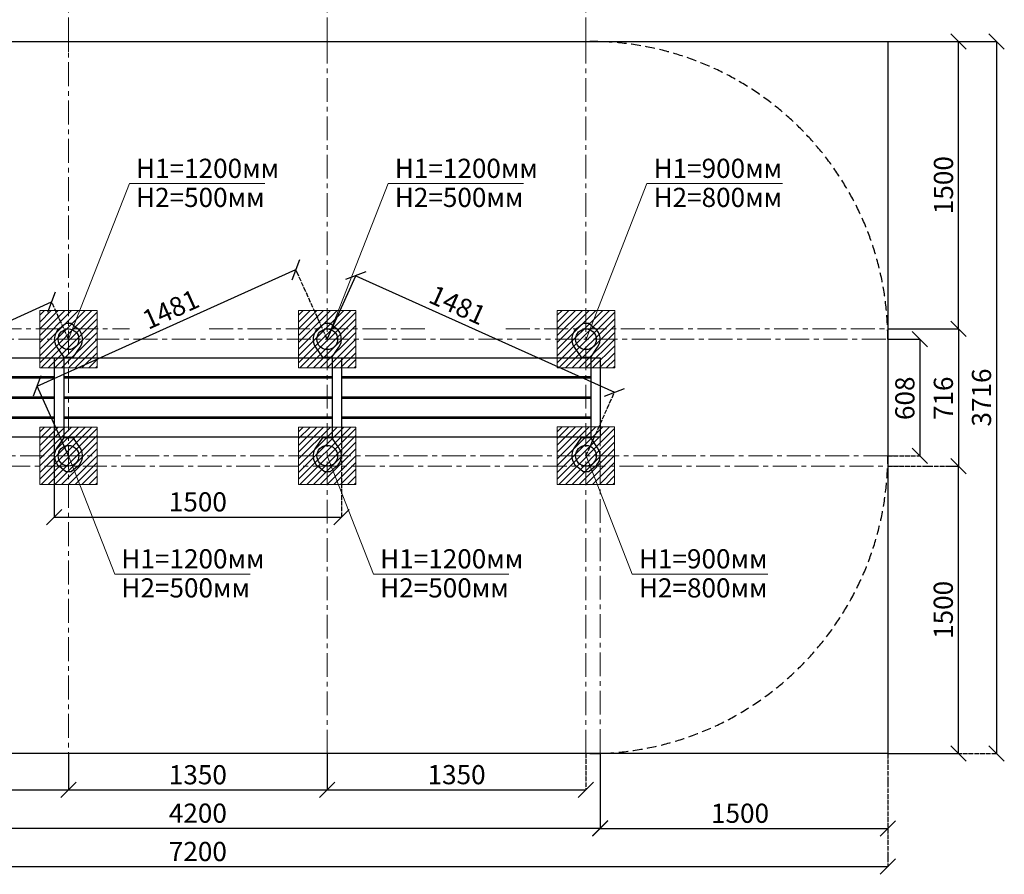
# Model space of a CAD drawing. Units: inches. Extents: x -554781 to 207959, y -104870 to 30454.
# Drawn here: x 202821 to 207959, y 23129 to 27588 of the extents above; entities that cross this region are included whole.
import ezdxf

# ---------------------------------------------------------------- set-up
doc = ezdxf.new("R2010")
doc.units = ezdxf.units.IN
doc.header["$MEASUREMENT"] = 0
for name, pattern in [('ACAD_ISO04W100', [30, 24, -3, 0, -3]), ('CENTER', [2, 1.25, -0.25, 0.25, -0.25]), ('DASHED', [0.75, 0.5, -0.25])]:
    doc.linetypes.add(name, pattern=pattern)
doc.layers.get('0').update_dxf_attribs({"lineweight": 5})
doc.layers.add('pamati', color=1, linetype='Continuous', lineweight=5)
doc.styles.get("Standard").update_dxf_attribs({"font": 'ARIALN.TTF'})
doc.styles.add('WROMLAT', font='arial.ttf', dxfattribs={"width": 0.8})
doc.dimstyles.new('Plāna_izmēri', dxfattribs={"dimscale": 500, "dimtxt": 0.0025, "dimasz": 0.007, "dimexe": 0.001, "dimexo": 0.001, "dimgap": 0.001, "dimtad": 1, "dimrnd": 0.05, "dimzin": 1, "dimtxsty": 'WROMLAT', "dimblk": 'OBLIQUE', "dimcen": 0.0017, "dimazin": 0, "dimtfac": 1, "dimtmove": 0, "dimatfit": 3, "dimfxl": 1.25, "dimfxlon": 1, "dimarcsym": 0})

# ---------------------------------------------------------------- blocks, each defined once
blk = doc.blocks.new('_Oblique')
at = {"color": 0, "linetype": 'ByBlock', "lineweight": -2}
blk.add_line((-0.5, -0.5), (0.5, 0.5), dxfattribs=at)
blk = doc.blocks.new('*D17')
at = {"layer": 'Defpoints', "color": 0, "transparency": 16777216}
for p in [(207350.8, 25920.3), (207350.8, 25312.3), (207518.8, 25312.3)]:
    blk.add_point(p, dxfattribs=at)
at = {"layer": 'pamati', "color": 0, "lineweight": -2, "transparency": 16777216}
for p, q in [((207351.3, 25920.3), (207519.3, 25920.3)), ((207518.8, 25920.3), (207518.8, 25312.3))]:
    blk.add_line(p, q, dxfattribs=at)
at = {"layer": 'pamati', "color": 0, "linetype": 'ACAD_ISO04W100', "lineweight": -2, "transparency": 16777216}
blk.add_line((207351.3, 25312.3), (207519.3, 25312.3), dxfattribs=at)
at = {"layer": 'pamati', "color": 0, "lineweight": -2, "transparency": 16777216, "xscale": 80, "yscale": 80, "zscale": 80}
for p, rotation in [((207518.8, 25920.3), 90), ((207518.8, 25312.3), 270)]:
    blk.add_blockref('_Oblique', p, dxfattribs=dict(at, rotation=rotation))
at = {"layer": 'pamati', "color": 0, "transparency": 16777216, "insert": (207452.8, 25612.3), "char_height": 100, "attachment_point": 5, "rotation": 90}
blk.add_mtext('608', dxfattribs=at)
blk = doc.blocks.new('*D18')
at = {"layer": 'Defpoints', "color": 0, "transparency": 16777216}
for p in [(207350.8, 27474.3), (207720.3, 27474.3), (207350.8, 25974.3)]:
    blk.add_point(p, dxfattribs=at)
at = {"layer": 'pamati', "color": 0, "linetype": 'ACAD_ISO04W100', "lineweight": -2, "transparency": 16777216}
blk.add_line((207351.3, 27474.3), (207720.8, 27474.3), dxfattribs=at)
at = {"layer": 'pamati', "color": 0, "lineweight": -2, "transparency": 16777216}
for p, q in [((207720.3, 25974.3), (207720.3, 27474.3)), ((207351.3, 25974.3), (207720.8, 25974.3))]:
    blk.add_line(p, q, dxfattribs=at)
at = {"layer": 'pamati', "color": 0, "lineweight": -2, "transparency": 16777216, "xscale": 80, "yscale": 80, "zscale": 80}
for p, rotation in [((207720.3, 27474.3), 90), ((207720.3, 25974.3), 270)]:
    blk.add_blockref('_Oblique', p, dxfattribs=dict(at, rotation=rotation))
at = {"layer": 'pamati', "color": 0, "transparency": 16777216, "insert": (207654.3, 26724.3), "char_height": 100, "attachment_point": 5, "rotation": 90}
blk.add_mtext('1500', dxfattribs=at)
blk = doc.blocks.new('*D19')
at = {"layer": 'Defpoints', "color": 0, "transparency": 16777216}
for p in [(207350.8, 27474.3), (207350.8, 23758.3), (207918.8, 23758.3)]:
    blk.add_point(p, dxfattribs=at)
at = {"layer": 'pamati', "color": 0, "lineweight": -2, "transparency": 16777216}
for p, q in [((207351.3, 27474.3), (207919.3, 27474.3)), ((207918.8, 27474.3), (207918.8, 23758.3))]:
    blk.add_line(p, q, dxfattribs=at)
at = {"layer": 'pamati', "color": 0, "linetype": 'ACAD_ISO04W100', "lineweight": -2, "transparency": 16777216}
blk.add_line((207351.3, 23758.3), (207919.3, 23758.3), dxfattribs=at)
at = {"layer": 'pamati', "color": 0, "lineweight": -2, "transparency": 16777216, "xscale": 80, "yscale": 80, "zscale": 80}
for p, rotation in [((207918.8, 27474.3), 90), ((207918.8, 23758.3), 270)]:
    blk.add_blockref('_Oblique', p, dxfattribs=dict(at, rotation=rotation))
at = {"layer": 'pamati', "color": 0, "transparency": 16777216, "insert": (207852.8, 25616.3), "char_height": 100, "attachment_point": 5, "rotation": 90}
blk.add_mtext('3716', dxfattribs=at)
blk = doc.blocks.new('*D20')
at = {"layer": 'Defpoints', "color": 0, "transparency": 16777216}
for p in [(207657.8, 25974.3), (207661.6, 25258.3), (207719.8, 25258.3)]:
    blk.add_point(p, dxfattribs=at)
at = {"layer": 'pamati', "color": 0, "lineweight": -2, "transparency": 16777216}
for p, q in [((207658.3, 25974.3), (207720.3, 25974.3)), ((207719.8, 25974.3), (207719.8, 25258.3))]:
    blk.add_line(p, q, dxfattribs=at)
at = {"layer": 'pamati', "color": 0, "linetype": 'ACAD_ISO04W100', "lineweight": -2, "transparency": 16777216}
blk.add_line((207662.1, 25258.3), (207720.3, 25258.3), dxfattribs=at)
at = {"layer": 'pamati', "color": 0, "lineweight": -2, "transparency": 16777216, "xscale": 80, "yscale": 80, "zscale": 80}
for p, rotation in [((207719.8, 25974.3), 90), ((207719.8, 25258.3), 270)]:
    blk.add_blockref('_Oblique', p, dxfattribs=dict(at, rotation=rotation))
at = {"layer": 'pamati', "color": 0, "transparency": 16777216, "insert": (207653.8, 25612.3), "char_height": 100, "attachment_point": 5, "rotation": 90}
blk.add_mtext('716', dxfattribs=at)
blk = doc.blocks.new('*D21')
at = {"layer": 'Defpoints', "color": 0, "transparency": 16777216}
for p in [(207350.8, 25258.3), (207719.3, 25258.3), (207350.8, 23758.3)]:
    blk.add_point(p, dxfattribs=at)
at = {"layer": 'pamati', "color": 0, "linetype": 'ACAD_ISO04W100', "lineweight": -2, "transparency": 16777216}
blk.add_line((207351.3, 25258.3), (207719.8, 25258.3), dxfattribs=at)
at = {"layer": 'pamati', "color": 0, "lineweight": -2, "transparency": 16777216}
for p, q in [((207719.3, 23758.3), (207719.3, 25258.3)), ((207351.3, 23758.3), (207719.8, 23758.3))]:
    blk.add_line(p, q, dxfattribs=at)
at = {"layer": 'pamati', "color": 0, "lineweight": -2, "transparency": 16777216, "xscale": 80, "yscale": 80, "zscale": 80}
for p, rotation in [((207719.3, 25258.3), 90), ((207719.3, 23758.3), 270)]:
    blk.add_blockref('_Oblique', p, dxfattribs=dict(at, rotation=rotation))
at = {"layer": 'pamati', "color": 0, "transparency": 16777216, "insert": (207653.3, 24508.3), "char_height": 100, "attachment_point": 5, "rotation": 90}
blk.add_mtext('1500', dxfattribs=at)
blk = doc.blocks.new('*D23')
at = {"layer": 'Defpoints', "color": 0, "transparency": 16777216}
for p in [(201725.8, 23758.3), (203075.8, 23758.3), (203075.8, 23568.8)]:
    blk.add_point(p, dxfattribs=at)
at = {"layer": 'pamati', "color": 0, "lineweight": -2, "transparency": 16777216}
for p, q in [((201725.8, 23757.8), (201725.8, 23568.3)), ((201725.8, 23568.8), (203075.8, 23568.8))]:
    blk.add_line(p, q, dxfattribs=at)
at = {"layer": 'pamati', "color": 0, "linetype": 'ACAD_ISO04W100', "lineweight": -2, "transparency": 16777216}
blk.add_line((203075.8, 23757.8), (203075.8, 23568.3), dxfattribs=at)
at = {"layer": 'pamati', "color": 0, "lineweight": -2, "transparency": 16777216, "xscale": 80, "yscale": 80, "zscale": 80, "rotation": 180}
blk.add_blockref('_Oblique', (201725.8, 23568.8), dxfattribs=at)
at = {"layer": 'pamati', "color": 0, "lineweight": -2, "transparency": 16777216, "xscale": 80, "yscale": 80, "zscale": 80}
blk.add_blockref('_Oblique', (203075.8, 23568.8), dxfattribs=at)
at = {"layer": 'pamati', "color": 0, "transparency": 16777216, "insert": (202400.8, 23634.8), "char_height": 100, "attachment_point": 5}
blk.add_mtext('1350', dxfattribs=at)
blk = doc.blocks.new('*D24')
at = {"layer": 'Defpoints', "color": 0, "transparency": 16777216}
for p in [(200150.8, 23757.8), (207350.8, 23758.3), (207350.8, 23168.8)]:
    blk.add_point(p, dxfattribs=at)
at = {"layer": 'pamati', "color": 0, "lineweight": -2, "transparency": 16777216}
for p, q in [((200150.8, 23757.3), (200150.8, 23168.3)), ((200150.8, 23168.8), (207350.8, 23168.8))]:
    blk.add_line(p, q, dxfattribs=at)
at = {"layer": 'pamati', "color": 0, "linetype": 'ACAD_ISO04W100', "lineweight": -2, "transparency": 16777216}
blk.add_line((207350.8, 23757.8), (207350.8, 23168.3), dxfattribs=at)
at = {"layer": 'pamati', "color": 0, "lineweight": -2, "transparency": 16777216, "xscale": 80, "yscale": 80, "zscale": 80, "rotation": 180}
blk.add_blockref('_Oblique', (200150.8, 23168.8), dxfattribs=at)
at = {"layer": 'pamati', "color": 0, "lineweight": -2, "transparency": 16777216, "xscale": 80, "yscale": 80, "zscale": 80}
blk.add_blockref('_Oblique', (207350.8, 23168.8), dxfattribs=at)
at = {"layer": 'pamati', "color": 0, "transparency": 16777216, "insert": (203750.8, 23234.8), "char_height": 100, "attachment_point": 5}
blk.add_mtext('7200', dxfattribs=at)
blk = doc.blocks.new('*D25')
at = {"layer": 'Defpoints', "color": 0, "transparency": 16777216}
for p in [(205850.8, 23757.8), (207350.8, 23758.3), (207350.8, 23368.3)]:
    blk.add_point(p, dxfattribs=at)
at = {"layer": 'pamati', "color": 0, "lineweight": -2, "transparency": 16777216}
for p, q in [((205850.8, 23757.3), (205850.8, 23367.8)), ((205850.8, 23368.3), (207350.8, 23368.3))]:
    blk.add_line(p, q, dxfattribs=at)
at = {"layer": 'pamati', "color": 0, "linetype": 'ACAD_ISO04W100', "lineweight": -2, "transparency": 16777216}
blk.add_line((207350.8, 23757.8), (207350.8, 23367.8), dxfattribs=at)
at = {"layer": 'pamati', "color": 0, "lineweight": -2, "transparency": 16777216, "xscale": 80, "yscale": 80, "zscale": 80, "rotation": 180}
blk.add_blockref('_Oblique', (205850.8, 23368.3), dxfattribs=at)
at = {"layer": 'pamati', "color": 0, "lineweight": -2, "transparency": 16777216, "xscale": 80, "yscale": 80, "zscale": 80}
blk.add_blockref('_Oblique', (207350.8, 23368.3), dxfattribs=at)
at = {"layer": 'pamati', "color": 0, "transparency": 16777216, "insert": (206579.8, 23434.3), "char_height": 100, "attachment_point": 5}
blk.add_mtext('1500', dxfattribs=at)
blk = doc.blocks.new('*D39')
at = {"layer": 'Defpoints', "color": 0, "transparency": 16777216}
for p in [(202987.9, 26115.3), (203075.8, 25920.3), (201725.8, 25312.3)]:
    blk.add_point(p, dxfattribs=at)
at = {"layer": 'pamati', "color": 0, "lineweight": -2, "transparency": 16777216}
for p, q in [((201637.9, 25507.3), (202987.9, 26115.3)), ((201725.6, 25312.7), (201637.7, 25507.8))]:
    blk.add_line(p, q, dxfattribs=at)
at = {"layer": 'pamati', "color": 0, "linetype": 'ACAD_ISO04W100', "lineweight": -2, "transparency": 16777216}
blk.add_line((203075.6, 25920.7), (202987.7, 26115.8), dxfattribs=at)
at = {"layer": 'pamati', "color": 0, "lineweight": -2, "transparency": 16777216, "xscale": 80, "yscale": 80, "zscale": 80}
for p, rotation in [((202987.9, 26115.3), 24.24538998955711), ((201637.9, 25507.3), 204.2453899895571)]:
    blk.add_blockref('_Oblique', p, dxfattribs=dict(at, rotation=rotation))
at = {"layer": 'pamati', "color": 0, "transparency": 16777216, "insert": (202429.6, 25936.3), "char_height": 100, "attachment_point": 5, "rotation": 24.2454}
blk.add_mtext('1481', dxfattribs=at)
blk = doc.blocks.new('*D26')
at = {"layer": 'Defpoints', "color": 0, "transparency": 16777216}
for p in [(201650.8, 23758.3), (205850.8, 23757.8), (205850.8, 23368.8)]:
    blk.add_point(p, dxfattribs=at)
at = {"layer": 'pamati', "color": 0, "lineweight": -2, "transparency": 16777216}
for p, q in [((201650.8, 23757.8), (201650.8, 23368.3)), ((201650.8, 23368.8), (205850.8, 23368.8))]:
    blk.add_line(p, q, dxfattribs=at)
at = {"layer": 'pamati', "color": 0, "linetype": 'ACAD_ISO04W100', "lineweight": -2, "transparency": 16777216}
blk.add_line((205850.8, 23757.3), (205850.8, 23368.3), dxfattribs=at)
at = {"layer": 'pamati', "color": 0, "lineweight": -2, "transparency": 16777216, "xscale": 80, "yscale": 80, "zscale": 80, "rotation": 180}
blk.add_blockref('_Oblique', (201650.8, 23368.8), dxfattribs=at)
at = {"layer": 'pamati', "color": 0, "lineweight": -2, "transparency": 16777216, "xscale": 80, "yscale": 80, "zscale": 80}
blk.add_blockref('_Oblique', (205850.8, 23368.8), dxfattribs=at)
at = {"layer": 'pamati', "color": 0, "transparency": 16777216, "insert": (203750.8, 23434.8), "char_height": 100, "attachment_point": 5}
blk.add_mtext('4200', dxfattribs=at)
blk = doc.blocks.new('*D40')
at = {"layer": 'Defpoints', "color": 0, "transparency": 16777216}
for p in [(204262.1, 26283.7), (204425.8, 25920.3), (203075.8, 25312.3)]:
    blk.add_point(p, dxfattribs=at)
at = {"layer": 'pamati', "color": 0, "lineweight": -2, "transparency": 16777216}
for p, q in [((202912.1, 25675.7), (204262.1, 26283.7)), ((203075.6, 25312.7), (202911.9, 25676.2))]:
    blk.add_line(p, q, dxfattribs=at)
at = {"layer": 'pamati', "color": 0, "linetype": 'ACAD_ISO04W100', "lineweight": -2, "transparency": 16777216}
blk.add_line((204425.6, 25920.7), (204261.9, 26284.2), dxfattribs=at)
at = {"layer": 'pamati', "color": 0, "lineweight": -2, "transparency": 16777216, "xscale": 80, "yscale": 80, "zscale": 80}
for p, rotation in [((204262.1, 26283.7), 24.24538998958053), ((202912.1, 25675.7), 204.2453899895806)]:
    blk.add_blockref('_Oblique', p, dxfattribs=dict(at, rotation=rotation))
at = {"layer": 'pamati', "color": 0, "transparency": 16777216, "insert": (203614.4, 26064.5), "char_height": 100, "attachment_point": 5, "rotation": 24.2454}
blk.add_mtext('1481', dxfattribs=at)
blk = doc.blocks.new('*D41')
at = {"layer": 'Defpoints', "color": 0, "transparency": 16777216}
for p in [(204425.7, 25920.3), (205924.9, 25643.5), (205775.8, 25312.3)]:
    blk.add_point(p, dxfattribs=at)
at = {"layer": 'pamati', "color": 0, "lineweight": -2, "transparency": 16777216}
for p, q in [((204425.9, 25920.8), (204575.1, 26252)), ((204574.9, 26251.6), (205924.9, 25643.5))]:
    blk.add_line(p, q, dxfattribs=at)
at = {"layer": 'pamati', "color": 0, "linetype": 'ACAD_ISO04W100', "lineweight": -2, "transparency": 16777216}
blk.add_line((205776, 25312.7), (205925.2, 25644), dxfattribs=at)
at = {"layer": 'pamati', "color": 0, "lineweight": -2, "transparency": 16777216, "xscale": 80, "yscale": 80, "zscale": 80}
for p, rotation in [((204574.9, 26251.6), 155.7530071490886), ((205924.9, 25643.5), 335.7530071490885)]:
    blk.add_blockref('_Oblique', p, dxfattribs=dict(at, rotation=rotation))
at = {"layer": 'pamati', "color": 0, "transparency": 16777216, "insert": (205101.1, 26087), "char_height": 100, "attachment_point": 5, "rotation": 335.753}
blk.add_mtext('1481', dxfattribs=at)
blk = doc.blocks.new('*D42')
at = {"layer": 'Defpoints', "color": 0, "transparency": 16777216}
for p in [(203000.8, 25408.8), (204500.8, 25408.8), (204500.8, 24992.9)]:
    blk.add_point(p, dxfattribs=at)
at = {"layer": 'pamati', "color": 0, "lineweight": -2, "transparency": 16777216}
for p, q in [((203000.8, 25408.3), (203000.8, 24992.4)), ((203000.8, 24992.9), (204500.8, 24992.9))]:
    blk.add_line(p, q, dxfattribs=at)
at = {"layer": 'pamati', "color": 0, "linetype": 'ACAD_ISO04W100', "lineweight": -2, "transparency": 16777216}
blk.add_line((204500.8, 25408.3), (204500.8, 24992.4), dxfattribs=at)
at = {"layer": 'pamati', "color": 0, "lineweight": -2, "transparency": 16777216, "xscale": 80, "yscale": 80, "zscale": 80, "rotation": 180}
blk.add_blockref('_Oblique', (203000.8, 24992.9), dxfattribs=at)
at = {"layer": 'pamati', "color": 0, "lineweight": -2, "transparency": 16777216, "xscale": 80, "yscale": 80, "zscale": 80}
blk.add_blockref('_Oblique', (204500.8, 24992.9), dxfattribs=at)
at = {"layer": 'pamati', "color": 0, "transparency": 16777216, "insert": (203750.8, 25059), "char_height": 100, "attachment_point": 5}
blk.add_mtext('1500', dxfattribs=at)
blk = doc.blocks.new('*D28')
at = {"layer": 'Defpoints', "color": 0, "transparency": 16777216}
for p in [(203075.8, 23758.8), (204425.8, 23758.8), (204425.8, 23569.3)]:
    blk.add_point(p, dxfattribs=at)
at = {"layer": 'pamati', "color": 0, "lineweight": -2, "transparency": 16777216}
for p, q in [((203075.8, 23758.3), (203075.8, 23568.8)), ((203075.8, 23569.3), (204425.8, 23569.3))]:
    blk.add_line(p, q, dxfattribs=at)
at = {"layer": 'pamati', "color": 0, "linetype": 'ACAD_ISO04W100', "lineweight": -2, "transparency": 16777216}
blk.add_line((204425.8, 23758.3), (204425.8, 23568.8), dxfattribs=at)
at = {"layer": 'pamati', "color": 0, "lineweight": -2, "transparency": 16777216, "xscale": 80, "yscale": 80, "zscale": 80, "rotation": 180}
blk.add_blockref('_Oblique', (203075.8, 23569.3), dxfattribs=at)
at = {"layer": 'pamati', "color": 0, "lineweight": -2, "transparency": 16777216, "xscale": 80, "yscale": 80, "zscale": 80}
blk.add_blockref('_Oblique', (204425.8, 23569.3), dxfattribs=at)
at = {"layer": 'pamati', "color": 0, "transparency": 16777216, "insert": (203750.8, 23635.3), "char_height": 100, "attachment_point": 5}
blk.add_mtext('1350', dxfattribs=at)
blk = doc.blocks.new('*D29')
at = {"layer": 'Defpoints', "color": 0, "transparency": 16777216}
for p in [(204425.8, 23759.3), (205775.8, 23759.3), (205775.8, 23569.8)]:
    blk.add_point(p, dxfattribs=at)
at = {"layer": 'pamati', "color": 0, "lineweight": -2, "transparency": 16777216}
for p, q in [((204425.8, 23758.8), (204425.8, 23569.3)), ((204425.8, 23569.8), (205775.8, 23569.8))]:
    blk.add_line(p, q, dxfattribs=at)
at = {"layer": 'pamati', "color": 0, "linetype": 'ACAD_ISO04W100', "lineweight": -2, "transparency": 16777216}
blk.add_line((205775.8, 23758.8), (205775.8, 23569.3), dxfattribs=at)
at = {"layer": 'pamati', "color": 0, "lineweight": -2, "transparency": 16777216, "xscale": 80, "yscale": 80, "zscale": 80, "rotation": 180}
blk.add_blockref('_Oblique', (204425.8, 23569.8), dxfattribs=at)
at = {"layer": 'pamati', "color": 0, "lineweight": -2, "transparency": 16777216, "xscale": 80, "yscale": 80, "zscale": 80}
blk.add_blockref('_Oblique', (205775.8, 23569.8), dxfattribs=at)
at = {"layer": 'pamati', "color": 0, "transparency": 16777216, "insert": (205100.8, 23635.8), "char_height": 100, "attachment_point": 5}
blk.add_mtext('1350', dxfattribs=at)
blk = doc.blocks.new('A$C7DE92CB2')
at = {"lineweight": 30}
for points in [[(134.9, 126.1), (100.5, 175.8, 0.246363), (96.4, 178), (51.6, 178, 0.246363), (47.5, 175.8), (13.1, 126.1)], [(121.5, 27.3), (90.4, 1.2, -0.176264), (87.2, 0), (60.8, 0, -0.176264), (57.6, 1.2), (26.4, 27.3)]]:
    blk.add_lwpolyline(points, format="xyb", dxfattribs=at)
blk.add_circle((74, 84), 54, dxfattribs=at)
for start, end in [(145.3598, 230.0141), (309.9859, 34.6402)]:
    blk.add_arc((74, 84), 74, start, end, dxfattribs=at)

msp = doc.modelspace()

# ---------------------------------------------------------------- hatches: boundary and pattern name
at = {"layer": 'pamati', "lineweight": 0}
h = msp.add_hatch(dxfattribs=at)
h.set_pattern_fill('ANSI31', scale=200, style=0)
h.set_pattern_definition([(45, (-208813.378, 2295.801), (-17.6776695, 17.6776695), [])])
h.paths.add_polyline_path([(203225.5, 26070.5), (202925.5, 26070.5), (202925.5, 25770.5), (203225.5, 25770.5)])
h = msp.add_hatch(dxfattribs=at)
h.set_pattern_fill('ANSI31', scale=200, style=0)
h.set_pattern_definition([(45, (-207463.378, 2295.801), (-17.6776695, 17.6776695), [])])
h.paths.add_polyline_path([(204575.5, 26070.5), (204275.5, 26070.5), (204275.5, 25770.5), (204575.5, 25770.5)])
h = msp.add_hatch(dxfattribs=at)
h.set_pattern_fill('ANSI31', scale=200, style=0)
h.set_pattern_definition([(45, (-206112.967, 2295.801), (-17.6776695, 17.6776695), [])])
h.paths.add_polyline_path([(205925.9, 26070.5), (205625.9, 26070.5), (205625.9, 25770.5), (205925.9, 25770.5)])
h = msp.add_hatch(dxfattribs=at)
h.set_pattern_fill('ANSI31', scale=200, style=0)
h.set_pattern_definition([(45, (-208813.378, 1687.801), (-17.6776695, 17.6776695), [])])
h.paths.add_polyline_path([(203225.5, 25462.5), (202925.5, 25462.5), (202925.5, 25162.5), (203225.5, 25162.5)])
h = msp.add_hatch(dxfattribs=at)
h.set_pattern_fill('ANSI31', scale=200, style=0)
h.set_pattern_definition([(45, (-207463.378, 1687.801), (-17.6776695, 17.6776695), [])])
h.paths.add_polyline_path([(204575.5, 25462.5), (204275.5, 25462.5), (204275.5, 25162.5), (204575.5, 25162.5)])
h = msp.add_hatch(dxfattribs=at)
h.set_pattern_fill('ANSI31', scale=200, style=0)
h.set_pattern_definition([(45, (-206113.173, 1688.257), (-17.6776695, 17.6776695), [])])
h.paths.add_polyline_path([(205925.7, 25463), (205625.7, 25463), (205625.7, 25163), (205925.7, 25163)])

# ---------------------------------------------------------------- linework, layer by layer
at = {"linetype": 'CENTER', "lineweight": 0, "ltscale": 100}
for p, q in [((205775.8, 27474.3), (205775.8, 30164.3)), ((204425.8, 27474.3), (204425.8, 29789.3)), ((203075.8, 27474.3), (203075.8, 29664.3)), ((203075.8, 23640.3), (203075.8, 27474.3)), ((203075.8, 27420.3), (203075.8, 27474.3)), ((204425.8, 23758.3), (204425.8, 27474.3)), ((204425.8, 27420.3), (204425.8, 27474.3)), ((205775.8, 27420.3), (205775.8, 27474.3)), ((205776, 23758.3), (205776, 27474.7)), ((205850.8, 23561.8), (205850.8, 25723.8))]:
    msp.add_line(p, q, dxfattribs=at)
at = {"color": 7, "lineweight": 30}
for p, q in [((200150.8, 27474.3), (207350.8, 27474.3)), ((207350.8, 27474.3), (207350.8, 23758.3)), ((207350.8, 23758.3), (200150.8, 23758.3))]:
    msp.add_line(p, q, dxfattribs=at)
at = {"color": 102, "linetype": 'DASHED', "lineweight": 30, "ltscale": 100}
for p, q in [((201704.8, 27474.3), (205796.8, 27474.3)), ((207350.8, 25920.3), (207350.8, 25312.3)), ((205796.8, 23758.3), (201704.8, 23758.3))]:
    msp.add_line(p, q, dxfattribs=at)
at = {"color": 1}
for p, q in [((203393.6, 26732.3), (203075.8, 25920.3)), ((203393.6, 26732.3), (204100.3, 26732.3)), ((204744, 26732.3), (204426.2, 25920.3)), ((204744, 26732.3), (205450.7, 26732.3)), ((206094, 26732.3), (205776.2, 25920.3)), ((206094, 26732.3), (206800.7, 26732.3)), ((203317.4, 24695), (203075.8, 25312.3)), ((204667.6, 24695), (204426, 25312.3)), ((206017.8, 24695), (205776.2, 25312.3)), ((203317.4, 24695), (204024.1, 24695)), ((204667.6, 24695), (205374.3, 24695)), ((206017.8, 24695), (206724.5, 24695))]:
    msp.add_line(p, q, dxfattribs=at)
at = {"lineweight": 30}
for p, q in [((201650.8, 25823.8), (203225.8, 25823.8)), ((201650.8, 25823.8), (203225.8, 25823.8)), ((204275.8, 25823.8), (205850.8, 25823.8)), ((204300.8, 25823.8), (205850.8, 25823.8)), ((203000.8, 25723.8), (201700.8, 25723.8)), ((201700.8, 25718.8), (203000.8, 25718.8)), ((203225.8, 25723.8), (203050.8, 25723.8)), ((203050.8, 25718.8), (203225.8, 25718.8)), ((204450.8, 25723.8), (204275.8, 25723.8)), ((204275.8, 25718.8), (204450.8, 25718.8)), ((205800.8, 25723.8), (204500.8, 25723.8)), ((204500.8, 25718.8), (205800.8, 25718.8)), ((203000.8, 25618.8), (201700.8, 25618.8)), ((201700.8, 25613.8), (203000.8, 25613.8)), ((203225.8, 25618.8), (203050.8, 25618.8)), ((203050.8, 25613.8), (203225.8, 25613.8)), ((204450.8, 25618.8), (204275.8, 25618.8)), ((204275.8, 25613.8), (204450.8, 25613.8)), ((205800.8, 25618.8), (204500.8, 25618.8)), ((204500.8, 25613.8), (205800.8, 25613.8)), ((203000.8, 25513.8), (201700.8, 25513.8)), ((201700.8, 25508.8), (203000.8, 25508.8)), ((203225.8, 25513.8), (203050.8, 25513.8)), ((203050.8, 25508.8), (203225.8, 25508.8)), ((204450.8, 25513.8), (204275.8, 25513.8)), ((204275.8, 25508.8), (204450.8, 25508.8)), ((205800.8, 25513.8), (204500.8, 25513.8)), ((204500.8, 25508.8), (205800.8, 25508.8)), ((204500.8, 25408.8), (201650.8, 25408.8)), ((205850.8, 25408.8), (204500.8, 25408.8))]:
    msp.add_line(p, q, dxfattribs=at)
at = {"linetype": 'CENTER', "lineweight": 0, "ltscale": 100}
for points in [[(202704.9, 25974.3), (203394.9, 25974.3)], [(203809.4, 25974.3), (204936.8, 25974.3)], [(205358.4, 25974.3), (207425.6, 25974.3)], [(202615.2, 25920.3), (207425.6, 25920.3)], [(201623.7, 25312.3), (207425.6, 25312.3)], [(201750.8, 25258.3), (207425.6, 25258.3)]]:
    msp.add_lwpolyline(points, dxfattribs=at)
at = {"lineweight": 30}
for points in [[(202950.8, 25823.8), (204575.8, 25823.8)], [(203000.8, 25823.8), (203000.8, 25408.8)], [(203050.8, 25823.8), (203050.8, 25408.8)], [(203058.8, 25826.3), (203058.8, 25823.8)], [(203058.8, 25826.3), (203058.8, 25823.8)], [(203058.8, 25826.3), (203058.8, 25823.8)], [(203092.8, 25826.3), (203092.8, 25823.8)], [(203092.8, 25826.3), (203092.8, 25823.8)], [(204408.8, 25826.3), (204408.8, 25823.8)], [(204408.8, 25826.3), (204408.8, 25823.8)], [(204408.8, 25826.3), (204408.8, 25823.8)], [(204442.8, 25826.3), (204442.8, 25823.8)], [(204442.8, 25826.3), (204442.8, 25823.8)], [(204450.8, 25823.8), (204450.8, 25408.8)], [(204500.8, 25823.8), (204500.8, 25408.8)], [(205758.8, 25826.3), (205758.8, 25823.8)], [(205792.8, 25826.3), (205792.8, 25823.8)], [(205800.8, 25823.8), (205800.8, 25408.8)], [(205850.8, 25823.8), (205850.8, 25408.8)], [(204450.8, 25723.8), (203050.8, 25723.8)], [(203050.8, 25718.8), (204450.8, 25718.8)], [(203058.8, 25723.8), (203058.8, 25718.8)], [(203058.8, 25723.8), (203058.8, 25718.8)], [(203058.8, 25723.8), (203058.8, 25718.8)], [(203092.8, 25723.8), (203092.8, 25718.8)], [(203092.8, 25723.8), (203092.8, 25718.8)], [(204408.8, 25723.8), (204408.8, 25718.8)], [(204408.8, 25723.8), (204408.8, 25718.8)], [(204408.8, 25723.8), (204408.8, 25718.8)], [(204442.8, 25723.8), (204442.8, 25718.8)], [(204442.8, 25723.8), (204442.8, 25718.8)], [(205758.8, 25723.8), (205758.8, 25718.8)], [(205792.8, 25723.8), (205792.8, 25718.8)], [(204450.8, 25618.8), (203050.8, 25618.8)], [(203050.8, 25613.8), (204450.8, 25613.8)], [(203058.8, 25618.8), (203058.8, 25613.8)], [(203058.8, 25618.8), (203058.8, 25613.8)], [(203058.8, 25618.8), (203058.8, 25613.8)], [(203092.8, 25618.8), (203092.8, 25613.8)], [(203092.8, 25618.8), (203092.8, 25613.8)], [(204408.8, 25618.8), (204408.8, 25613.8)], [(204408.8, 25618.8), (204408.8, 25613.8)], [(204408.8, 25618.8), (204408.8, 25613.8)], [(204442.8, 25618.8), (204442.8, 25613.8)], [(204442.8, 25618.8), (204442.8, 25613.8)], [(205758.8, 25618.8), (205758.8, 25613.8)], [(205792.8, 25618.8), (205792.8, 25613.8)], [(204450.8, 25513.8), (203050.8, 25513.8)], [(203050.8, 25508.8), (204450.8, 25508.8)], [(203058.8, 25513.8), (203058.8, 25508.8)], [(203058.8, 25513.8), (203058.8, 25508.8)], [(203058.8, 25513.8), (203058.8, 25508.8)], [(203092.8, 25513.8), (203092.8, 25508.8)], [(203092.8, 25513.8), (203092.8, 25508.8)], [(204408.8, 25513.8), (204408.8, 25508.8)], [(204408.8, 25513.8), (204408.8, 25508.8)], [(204408.8, 25513.8), (204408.8, 25508.8)], [(204442.8, 25513.8), (204442.8, 25508.8)], [(204442.8, 25513.8), (204442.8, 25508.8)], [(205758.8, 25513.8), (205758.8, 25508.8)], [(205792.8, 25513.8), (205792.8, 25508.8)], [(203058.8, 25408.8), (203058.8, 25406.3)], [(203058.8, 25408.8), (203058.8, 25406.3)], [(203058.8, 25408.8), (203058.8, 25406.3)], [(203092.8, 25408.8), (203092.8, 25406.3)], [(203092.8, 25408.8), (203092.8, 25406.3)], [(204408.8, 25408.8), (204408.8, 25406.3)], [(204408.8, 25408.8), (204408.8, 25406.3)], [(204408.8, 25408.8), (204408.8, 25406.3)], [(204442.8, 25408.8), (204442.8, 25406.3)], [(204442.8, 25408.8), (204442.8, 25406.3)], [(205758.8, 25408.8), (205758.8, 25406.3)], [(205792.8, 25408.8), (205792.8, 25406.3)]]:
    msp.add_lwpolyline(points, dxfattribs=at)
at = {"color": 102, "linetype": 'DASHED', "lineweight": 30, "ltscale": 100}
for centre, start, end in [((205796.8, 25920.3), 0, 90), ((205796.8, 25312.3), 270, 0)]:
    msp.add_arc(centre, 1554, start, end, dxfattribs=at)
at = {"layer": 'pamati', "color": 7, "lineweight": 0}
for points in [[(202925.5, 25770.5), (203225.5, 25770.5), (203225.5, 26070.5), (202925.5, 26070.5)], [(204275.5, 25770.5), (204575.5, 25770.5), (204575.5, 26070.5), (204275.5, 26070.5)], [(205625.9, 25770.5), (205925.9, 25770.5), (205925.9, 26070.5), (205625.9, 26070.5)], [(202925.5, 25162.5), (203225.5, 25162.5), (203225.5, 25462.5), (202925.5, 25462.5)], [(204275.5, 25162.5), (204575.5, 25162.5), (204575.5, 25462.5), (204275.5, 25462.5)], [(205625.7, 25163), (205925.7, 25163), (205925.7, 25463), (205625.7, 25463)]]:
    msp.add_lwpolyline(points, close=True, dxfattribs=at)

# ---------------------------------------------------------------- block references
at = {"color": 1, "rotation": 180}
for p in [(203149.8, 26004.3), (204499.8, 26004.3), (205850, 26004.3)]:
    msp.add_blockref('A$C7DE92CB2', p, dxfattribs=at)
at = {"color": 1}
for p in [(203001.8, 25228.3), (204351.8, 25228.3), (205702, 25228.3)]:
    msp.add_blockref('A$C7DE92CB2', p, dxfattribs=at)

# ---------------------------------------------------------------- texts
at = {"color": 1, "char_height": 100, "width": 3534.19, "attachment_point": 1}
for s, insert in [('\\pxqj;H1=1200{\\fArial Narrow|b0|i0|c204|p34;мм}          ', (203428.1, 26862.1)), ('\\pxqj;H1=1200{\\fArial Narrow|b0|i0|c204|p34;мм}          ', (204778.5, 26862.1)), ('\\pxqj;H1=900{\\fArial Narrow|b0|i0|c204|p34;мм}          ', (206128.5, 26862.1)), ('\\pxqj;H2=500{\\fArial Narrow|b0|i0|c204|p34;мм}          ', (203428.1, 26710.4)), ('\\pxqj;H2=500{\\fArial Narrow|b0|i0|c204|p34;мм}          ', (204778.5, 26710.4)), ('\\pxqj;H2=800{\\fArial Narrow|b0|i0|c204|p34;мм}          ', (206128.5, 26710.4)), ('\\pxqj;H1=1200{\\fArial Narrow|b0|i0|c204|p34;мм}          ', (203351.9, 24824.8)), ('\\pxqj;H1=1200{\\fArial Narrow|b0|i0|c204|p34;мм}          ', (204702.1, 24824.8)), ('\\pxqj;H1=900{\\fArial Narrow|b0|i0|c204|p34;мм}          ', (206052.3, 24824.8)), ('\\pxqj;H2=500{\\fArial Narrow|b0|i0|c204|p34;мм}          ', (203351.9, 24673.1)), ('\\pxqj;H2=500{\\fArial Narrow|b0|i0|c204|p34;мм}          ', (204702.1, 24673.1)), ('\\pxqj;H2=800{\\fArial Narrow|b0|i0|c204|p34;мм}          ', (206052.3, 24673.1))]:
    msp.add_mtext(s, dxfattribs=dict(at, insert=insert))

# ---------------------------------------------------------------- dimensions: what is measured, and where the dimension line sits
at = {"layer": 'pamati', "color": 7}
for base, p1, p2, picture, middle in [((207720.3, 27474.3), (207350.8, 25974.3), (207350.8, 27474.3), '*D18', (207654.3, 26724.3)), ((207918.8, 23758.3), (207350.8, 27474.3), (207350.8, 23758.3), '*D19', (207852.8, 25616.3)), ((207719.3, 25258.3), (207350.8, 23758.3), (207350.8, 25258.3), '*D21', (207653.3, 24508.3))]:
    dim = msp.add_linear_dim(base=base, p1=p1, p2=p2, angle=90, dimstyle='Plāna_izmēri', override={"dimtxt": 0.2, "dimasz": 0.16, "dimgap": 0.03, "dimdec": 0, "dimtxsty": 'Standard'}, dxfattribs=at)
    dim.commit()
    dim.dimension.update_dxf_attribs({"geometry": picture, "text_midpoint": middle})
for base, p1, p2, angle, override, picture, middle, dimtype in [((204262.1, 26283.7), (203075.8, 25312.3), (204425.8, 25920.3), 24.2454, {"dimtxt": 0.2, "dimasz": 0.16, "dimgap": 0.03, "dimdec": 0, "dimtxsty": 'Standard'}, '*D40', (203641.5, 26004.3), 161), ((205924.9, 25643.5), (204425.7, 25920.3), (205775.8, 25312.3), 335.753, {"dimtxt": 0.2, "dimasz": 0.16, "dimgap": 0.03, "dimdec": 0, "dimtxsty": 'Standard'}, '*D41', (205074, 26026.8), 161), ((202987.9, 26115.3), (201725.8, 25312.3), (203075.8, 25920.3), 24.2454, {"dimtxt": 0.2, "dimasz": 0.16, "dimgap": 0.03, "dimdec": 0, "dimtxsty": 'Standard'}, '*D39', (202456.7, 25876.1), 161), ((207719.8, 25258.3), (207657.8, 25974.3), (207661.6, 25258.3), 90, {"dimtxt": 0.2, "dimasz": 0.16, "dimgap": 0.03, "dimdec": 0, "dimtxsty": 'Standard', "dimtmove": 0}, '*D20', (207719.8, 25612.3), 160), ((207518.8, 25312.3), (207350.8, 25920.3), (207350.8, 25312.3), 90, {"dimtxt": 0.2, "dimasz": 0.16, "dimgap": 0.03, "dimdec": 0, "dimtxsty": 'Standard'}, '*D17', (207518.8, 25612.3), 160)]:
    dim = msp.add_linear_dim(base=base, p1=p1, p2=p2, angle=angle, dimstyle='Plāna_izmēri', override=override, dxfattribs=at)
    dim.commit()
    dim.dimension.update_dxf_attribs({"geometry": picture, "text_midpoint": middle, "dimtype": dimtype})
for base, p1, p2, override, picture, middle in [((204500.8, 24992.9), (203000.8, 25408.8), (204500.8, 25408.8), {"dimtxt": 0.2, "dimasz": 0.16, "dimgap": 0.03, "dimdec": 0, "dimtxsty": 'Standard'}, '*D42', (203750.8, 24992.9)), ((205850.8, 23368.8), (201650.8, 23758.3), (205850.8, 23757.8), {"dimtxt": 0.2, "dimasz": 0.16, "dimgap": 0.03, "dimdec": 0, "dimtxsty": 'Standard', "dimtmove": 0}, '*D26', (203750.8, 23368.8)), ((203075.8, 23568.8), (201725.8, 23758.3), (203075.8, 23758.3), {"dimtxt": 0.2, "dimasz": 0.16, "dimgap": 0.03, "dimdec": 0, "dimtxsty": 'Standard', "dimtmove": 0}, '*D23', (202400.8, 23568.8)), ((204425.8, 23569.3), (203075.8, 23758.8), (204425.8, 23758.8), {"dimtxt": 0.2, "dimasz": 0.16, "dimgap": 0.03, "dimdec": 0, "dimtxsty": 'Standard', "dimtmove": 0}, '*D28', (203750.8, 23569.3)), ((205775.8, 23569.8), (204425.8, 23759.3), (205775.8, 23759.3), {"dimtxt": 0.2, "dimasz": 0.16, "dimgap": 0.03, "dimdec": 0, "dimtxsty": 'Standard', "dimtmove": 0}, '*D29', (205100.8, 23569.8)), ((207350.8, 23368.3), (205850.8, 23757.8), (207350.8, 23758.3), {"dimtxt": 0.2, "dimasz": 0.16, "dimgap": 0.03, "dimdec": 0, "dimtxsty": 'Standard', "dimtmove": 0}, '*D25', (206579.8, 23368.3))]:
    dim = msp.add_linear_dim(base=base, p1=p1, p2=p2, dimstyle='Plāna_izmēri', override=override, dxfattribs=at)
    dim.commit()
    dim.dimension.update_dxf_attribs({"geometry": picture, "text_midpoint": middle, "dimtype": 160})
dim = msp.add_linear_dim(base=(207350.8, 23168.8), p1=(200150.8, 23757.8), p2=(207350.8, 23758.3), dimstyle='Plāna_izmēri', override={"dimtxt": 0.2, "dimasz": 0.16, "dimgap": 0.03, "dimdec": 0, "dimtxsty": 'Standard', "dimtmove": 0}, dxfattribs=at)
dim.commit()
dim.dimension.update_dxf_attribs({"geometry": '*D24', "text_midpoint": (203750.8, 23234.8)})

doc.saveas('drawing.dxf')
